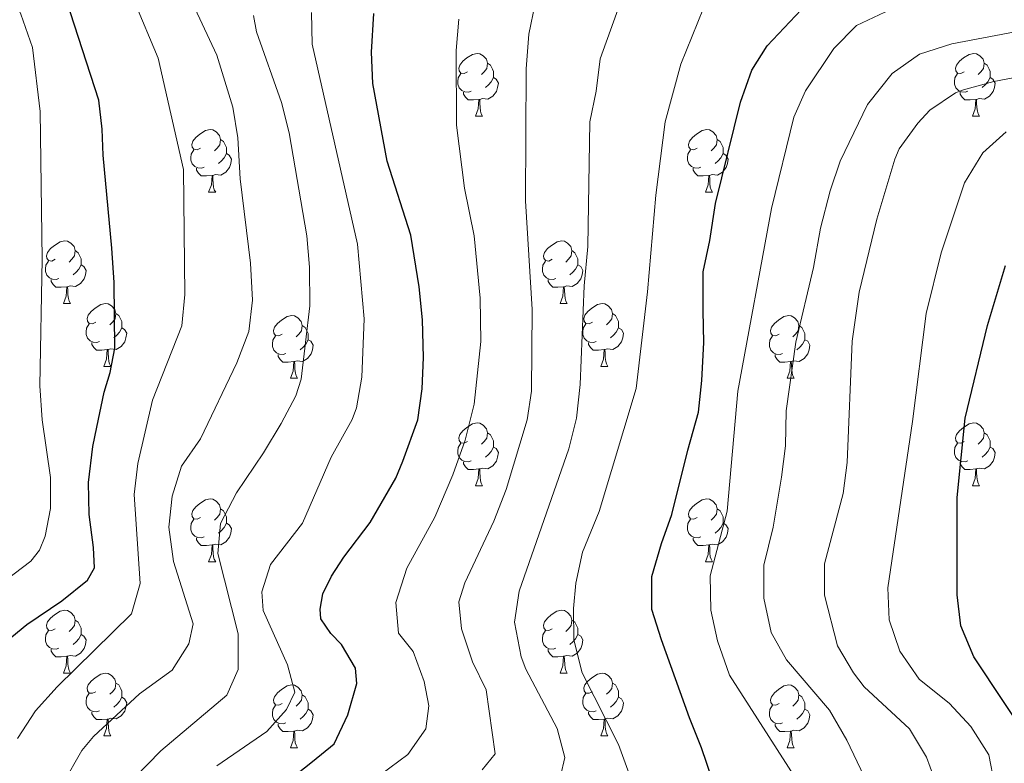
# Model space of a CAD drawing. Units: metres. Extents: x 654110 to 658632, y 4739015 to 4742086.
# Drawn here: x 656454 to 656611, y 4739621 to 4739740 of the extents above; entities that cross this region are included whole.
import ezdxf

# ---------------------------------------------------------------- set-up
doc = ezdxf.new("R2010")
doc.units = ezdxf.units.M
doc.header["$MEASUREMENT"] = 0
for name, color, linetype, lineweight in [('Level 36', 19, 'Continuous', 40), ('Level 4', 36, 'Continuous', 30), ('Level 5', 36, 'Continuous', 0)]:
    doc.layers.add(name, color=color, linetype=linetype, lineweight=lineweight)

msp = doc.modelspace()

# ---------------------------------------------------------------- linework, layer by layer
at = {"layer": 'Level 36', "color": 92, "linetype": 'Continuous', "lineweight": 0}
for points in [[(656525.63, 4739731.66), (656525.1, 4739731.39), (656524.57, 4739731.45), (656524.3, 4739731.82), (656524.25, 4739732.24), (656524.41, 4739732.76), (656524.89, 4739733.36), (656525.52, 4739733.89), (656526.42, 4739734.47), (656527.17, 4739734.63), (656527.59, 4739734.58), (656528.12, 4739734.26), (656528.65, 4739733.68), (656528.81, 4739733.04), (656528.7, 4739732.19), (656528.28, 4739731.66), (656527.86, 4739731.23)], [(656604.95, 4739731.66), (656604.42, 4739731.39), (656603.89, 4739731.45), (656603.63, 4739731.82), (656603.57, 4739732.24), (656603.73, 4739732.76), (656604.21, 4739733.36), (656604.85, 4739733.89), (656605.75, 4739734.47), (656606.49, 4739734.63), (656606.92, 4739734.58), (656607.45, 4739734.26), (656607.98, 4739733.68), (656608.14, 4739733.04), (656608.03, 4739732.19), (656607.6, 4739731.66), (656607.18, 4739731.23)], [(656528.81, 4739733.04), (656529.29, 4739732.72), (656529.6, 4739732.08), (656529.76, 4739731.76), (656529.76, 4739731.18), (656529.76, 4739730.76), (656529.39, 4739730.07), (656528.97, 4739729.59), (656528.49, 4739729.17)], [(656608.14, 4739733.04), (656608.61, 4739732.72), (656608.93, 4739732.08), (656609.09, 4739731.76), (656609.09, 4739731.18), (656609.09, 4739730.76), (656608.72, 4739730.07), (656608.3, 4739729.59), (656607.82, 4739729.17)], [(656526.21, 4739728.58), (656525.79, 4739728.42), (656525.2, 4739728.48), (656524.73, 4739728.69), (656524.3, 4739729.11), (656524.09, 4739729.7), (656524.09, 4739730.12), (656524.14, 4739730.7), (656524.57, 4739731.39)], [(656605.54, 4739728.58), (656605.11, 4739728.42), (656604.53, 4739728.48), (656604.05, 4739728.69), (656603.63, 4739729.11), (656603.41, 4739729.7), (656603.41, 4739730.12), (656603.47, 4739730.7), (656603.89, 4739731.39)], [(656529.76, 4739730.76), (656530.22, 4739730.51), (656530.56, 4739729.89), (656530.45, 4739729.17), (656530.24, 4739728.53), (656529.66, 4739727.79), (656528.86, 4739727.31), (656528.01, 4739727.41), (656527.58, 4739727.28)], [(656609.09, 4739730.76), (656609.54, 4739730.51), (656609.89, 4739729.89), (656609.78, 4739729.17), (656609.57, 4739728.53), (656608.98, 4739727.79), (656608.19, 4739727.31), (656607.34, 4739727.41), (656606.91, 4739727.28)], [(656527.47, 4739727.28), (656526.58, 4739727.2), (656525.74, 4739727.2), (656525.31, 4739727.63), (656524.99, 4739728.1), (656524.99, 4739728.42)], [(656606.8, 4739727.28), (656605.91, 4739727.2), (656605.06, 4739727.2), (656604.64, 4739727.63), (656604.32, 4739728.1), (656604.32, 4739728.42)], [(656526.93, 4739724.6), (656527.36, 4739725.76), (656527.47, 4739727.28), (656527.58, 4739727.28), (656527.62, 4739726.7), (656527.65, 4739726.01), (656527.72, 4739725.4), (656527.84, 4739725), (656528.05, 4739724.6)], [(656606.25, 4739724.6), (656606.69, 4739725.76), (656606.8, 4739727.28), (656606.91, 4739727.28), (656606.94, 4739726.7), (656606.98, 4739726.01), (656607.05, 4739725.4), (656607.16, 4739725), (656607.38, 4739724.6)], [(656526.93, 4739724.6), (656528.05, 4739724.6)], [(656606.25, 4739724.6), (656607.38, 4739724.6)], [(656482.99, 4739719.52), (656482.46, 4739719.25), (656481.93, 4739719.31), (656481.67, 4739719.68), (656481.61, 4739720.1), (656481.77, 4739720.62), (656482.25, 4739721.22), (656482.89, 4739721.75), (656483.79, 4739722.33), (656484.53, 4739722.49), (656484.96, 4739722.44), (656485.49, 4739722.12), (656486.02, 4739721.54), (656486.18, 4739720.9), (656486.07, 4739720.05), (656485.64, 4739719.52), (656485.22, 4739719.09)], [(656562.32, 4739719.52), (656561.79, 4739719.25), (656561.26, 4739719.31), (656560.99, 4739719.68), (656560.94, 4739720.1), (656561.1, 4739720.62), (656561.58, 4739721.22), (656562.21, 4739721.75), (656563.11, 4739722.33), (656563.86, 4739722.49), (656564.28, 4739722.44), (656564.81, 4739722.12), (656565.34, 4739721.54), (656565.5, 4739720.9), (656565.39, 4739720.05), (656564.97, 4739719.52), (656564.55, 4739719.09)], [(656486.18, 4739720.9), (656486.65, 4739720.58), (656486.97, 4739719.94), (656487.13, 4739719.62), (656487.13, 4739719.04), (656487.13, 4739718.62), (656486.76, 4739717.93), (656486.34, 4739717.45), (656485.86, 4739717.03)], [(656565.5, 4739720.9), (656565.98, 4739720.58), (656566.29, 4739719.94), (656566.45, 4739719.62), (656566.45, 4739719.04), (656566.45, 4739718.62), (656566.08, 4739717.93), (656565.66, 4739717.45), (656565.18, 4739717.03)], [(656483.58, 4739716.44), (656483.15, 4739716.28), (656482.57, 4739716.34), (656482.09, 4739716.55), (656481.67, 4739716.97), (656481.45, 4739717.56), (656481.45, 4739717.98), (656481.51, 4739718.56), (656481.93, 4739719.25)], [(656487.13, 4739718.62), (656487.58, 4739718.37), (656487.93, 4739717.75), (656487.82, 4739717.03), (656487.61, 4739716.39), (656487.02, 4739715.65), (656486.23, 4739715.17), (656485.38, 4739715.27), (656484.95, 4739715.14)], [(656562.9, 4739716.44), (656562.48, 4739716.28), (656561.89, 4739716.34), (656561.42, 4739716.55), (656560.99, 4739716.97), (656560.78, 4739717.56), (656560.78, 4739717.98), (656560.83, 4739718.56), (656561.26, 4739719.25)], [(656566.45, 4739718.62), (656566.91, 4739718.37), (656567.25, 4739717.75), (656567.14, 4739717.03), (656566.93, 4739716.39), (656566.35, 4739715.65), (656565.55, 4739715.17), (656564.7, 4739715.27), (656564.27, 4739715.14)], [(656484.84, 4739715.14), (656483.95, 4739715.06), (656483.1, 4739715.06), (656482.68, 4739715.49), (656482.36, 4739715.96), (656482.36, 4739716.28)], [(656564.16, 4739715.14), (656563.27, 4739715.06), (656562.43, 4739715.06), (656562, 4739715.49), (656561.68, 4739715.96), (656561.68, 4739716.28)], [(656484.29, 4739712.46), (656484.73, 4739713.62), (656484.84, 4739715.14), (656484.95, 4739715.14), (656484.98, 4739714.56), (656485.02, 4739713.87), (656485.09, 4739713.26), (656485.2, 4739712.86), (656485.42, 4739712.46)], [(656563.62, 4739712.46), (656564.05, 4739713.62), (656564.16, 4739715.14), (656564.27, 4739715.14), (656564.31, 4739714.56), (656564.34, 4739713.87), (656564.41, 4739713.26), (656564.53, 4739712.86), (656564.74, 4739712.46)], [(656484.29, 4739712.46), (656485.42, 4739712.46)], [(656563.62, 4739712.46), (656564.74, 4739712.46)], [(656459.8, 4739701.75), (656459.27, 4739701.48), (656458.74, 4739701.54), (656458.48, 4739701.91), (656458.42, 4739702.33), (656458.58, 4739702.85), (656459.06, 4739703.45), (656459.7, 4739703.98), (656460.6, 4739704.56), (656461.34, 4739704.72), (656461.77, 4739704.67), (656462.3, 4739704.35), (656462.83, 4739703.77), (656462.99, 4739703.13), (656462.88, 4739702.28), (656462.45, 4739701.75), (656462.03, 4739701.32)], [(656539.13, 4739701.75), (656538.6, 4739701.48), (656538.07, 4739701.54), (656537.8, 4739701.91), (656537.75, 4739702.33), (656537.91, 4739702.85), (656538.39, 4739703.45), (656539.03, 4739703.98), (656539.93, 4739704.56), (656540.67, 4739704.72), (656541.1, 4739704.67), (656541.62, 4739704.35), (656542.16, 4739703.77), (656542.32, 4739703.13), (656542.2, 4739702.28), (656541.78, 4739701.75), (656541.36, 4739701.32)], [(656462.99, 4739703.13), (656463.46, 4739702.81), (656463.78, 4739702.17), (656463.94, 4739701.85), (656463.94, 4739701.27), (656463.94, 4739700.85), (656463.57, 4739700.16), (656463.15, 4739699.68), (656462.67, 4739699.26)], [(656542.32, 4739703.13), (656542.79, 4739702.81), (656543.1, 4739702.17), (656543.26, 4739701.85), (656543.26, 4739701.27), (656543.26, 4739700.85), (656542.9, 4739700.16), (656542.48, 4739699.68), (656542, 4739699.26)], [(656460.39, 4739698.67), (656459.96, 4739698.51), (656459.38, 4739698.57), (656458.9, 4739698.78), (656458.48, 4739699.2), (656458.26, 4739699.79), (656458.26, 4739700.21), (656458.32, 4739700.79), (656458.74, 4739701.48)], [(656539.72, 4739698.67), (656539.29, 4739698.51), (656538.7, 4739698.57), (656538.23, 4739698.78), (656537.8, 4739699.2), (656537.59, 4739699.79), (656537.59, 4739700.21), (656537.64, 4739700.79), (656538.07, 4739701.48)], [(656463.94, 4739700.85), (656464.39, 4739700.6), (656464.74, 4739699.98), (656464.63, 4739699.26), (656464.42, 4739698.62), (656463.83, 4739697.88), (656463.04, 4739697.4), (656462.19, 4739697.5), (656461.76, 4739697.37)], [(656543.26, 4739700.85), (656543.72, 4739700.6), (656544.06, 4739699.98), (656543.96, 4739699.26), (656543.74, 4739698.62), (656543.16, 4739697.88), (656542.36, 4739697.4), (656541.52, 4739697.5), (656541.08, 4739697.37)], [(656461.65, 4739697.37), (656460.76, 4739697.29), (656459.91, 4739697.29), (656459.49, 4739697.72), (656459.17, 4739698.19), (656459.17, 4739698.51)], [(656540.98, 4739697.37), (656540.08, 4739697.29), (656539.24, 4739697.29), (656538.82, 4739697.72), (656538.5, 4739698.19), (656538.5, 4739698.51)], [(656461.1, 4739694.69), (656461.54, 4739695.85), (656461.65, 4739697.37), (656461.76, 4739697.37), (656461.79, 4739696.79), (656461.83, 4739696.1), (656461.9, 4739695.49), (656462.01, 4739695.09), (656462.23, 4739694.69)], [(656540.43, 4739694.69), (656540.86, 4739695.85), (656540.98, 4739697.37), (656541.08, 4739697.37), (656541.12, 4739696.79), (656541.16, 4739696.1), (656541.22, 4739695.49), (656541.34, 4739695.09), (656541.56, 4739694.69)], [(656461.1, 4739694.69), (656462.23, 4739694.69)], [(656466.28, 4739691.71), (656465.75, 4739691.45), (656465.22, 4739691.5), (656464.95, 4739691.87), (656464.9, 4739692.3), (656465.06, 4739692.82), (656465.54, 4739693.41), (656466.17, 4739693.94), (656467.07, 4739694.53), (656467.82, 4739694.69), (656468.24, 4739694.63), (656468.77, 4739694.32), (656469.3, 4739693.73), (656469.46, 4739693.09), (656469.35, 4739692.24), (656468.93, 4739691.71), (656468.51, 4739691.29)], [(656540.43, 4739694.69), (656541.56, 4739694.69)], [(656545.6, 4739691.71), (656545.08, 4739691.45), (656544.54, 4739691.5), (656544.28, 4739691.87), (656544.22, 4739692.3), (656544.38, 4739692.82), (656544.86, 4739693.41), (656545.5, 4739693.94), (656546.4, 4739694.53), (656547.14, 4739694.69), (656547.57, 4739694.63), (656548.1, 4739694.32), (656548.63, 4739693.73), (656548.79, 4739693.09), (656548.68, 4739692.24), (656548.26, 4739691.71), (656547.84, 4739691.29)], [(656469.46, 4739693.09), (656469.94, 4739692.78), (656470.25, 4739692.14), (656470.41, 4739691.82), (656470.41, 4739691.24), (656470.41, 4739690.81), (656470.04, 4739690.12), (656469.62, 4739689.64), (656469.14, 4739689.22)], [(656496.05, 4739689.81), (656495.52, 4739689.54), (656494.99, 4739689.6), (656494.73, 4739689.97), (656494.67, 4739690.39), (656494.83, 4739690.91), (656495.31, 4739691.51), (656495.95, 4739692.04), (656496.85, 4739692.62), (656497.59, 4739692.78), (656498.02, 4739692.73), (656498.55, 4739692.41), (656499.08, 4739691.83), (656499.24, 4739691.19), (656499.13, 4739690.34), (656498.7, 4739689.81), (656498.28, 4739689.38)], [(656548.79, 4739693.09), (656549.26, 4739692.78), (656549.58, 4739692.14), (656549.74, 4739691.82), (656549.74, 4739691.24), (656549.74, 4739690.81), (656549.37, 4739690.12), (656548.95, 4739689.64), (656548.47, 4739689.22)], [(656575.38, 4739689.81), (656574.85, 4739689.54), (656574.32, 4739689.6), (656574.05, 4739689.97), (656574, 4739690.39), (656574.16, 4739690.91), (656574.64, 4739691.51), (656575.27, 4739692.04), (656576.17, 4739692.62), (656576.92, 4739692.78), (656577.34, 4739692.73), (656577.87, 4739692.41), (656578.4, 4739691.83), (656578.56, 4739691.19), (656578.45, 4739690.34), (656578.03, 4739689.81), (656577.61, 4739689.38)], [(656466.86, 4739688.63), (656466.44, 4739688.47), (656465.85, 4739688.53), (656465.38, 4739688.74), (656464.95, 4739689.17), (656464.74, 4739689.75), (656464.74, 4739690.17), (656464.79, 4739690.76), (656465.22, 4739691.45)], [(656470.41, 4739690.81), (656470.87, 4739690.56), (656471.21, 4739689.95), (656471.1, 4739689.22), (656470.89, 4739688.58), (656470.31, 4739687.84), (656469.51, 4739687.36), (656468.66, 4739687.47), (656468.23, 4739687.34)], [(656499.24, 4739691.19), (656499.71, 4739690.87), (656500.03, 4739690.23), (656500.19, 4739689.91), (656500.19, 4739689.33), (656500.19, 4739688.91), (656499.82, 4739688.22), (656499.4, 4739687.74), (656498.92, 4739687.32)], [(656546.19, 4739688.63), (656545.76, 4739688.47), (656545.18, 4739688.53), (656544.7, 4739688.74), (656544.28, 4739689.17), (656544.06, 4739689.75), (656544.06, 4739690.17), (656544.12, 4739690.76), (656544.54, 4739691.45)], [(656549.74, 4739690.81), (656550.2, 4739690.56), (656550.54, 4739689.95), (656550.43, 4739689.22), (656550.22, 4739688.58), (656549.64, 4739687.84), (656548.84, 4739687.36), (656547.99, 4739687.47), (656547.56, 4739687.34)], [(656578.56, 4739691.19), (656579.04, 4739690.87), (656579.35, 4739690.23), (656579.51, 4739689.91), (656579.51, 4739689.33), (656579.51, 4739688.91), (656579.14, 4739688.22), (656578.72, 4739687.74), (656578.24, 4739687.32)], [(656496.64, 4739686.73), (656496.21, 4739686.57), (656495.63, 4739686.63), (656495.15, 4739686.84), (656494.73, 4739687.26), (656494.51, 4739687.85), (656494.51, 4739688.27), (656494.57, 4739688.85), (656494.99, 4739689.54)], [(656500.19, 4739688.91), (656500.64, 4739688.66), (656500.99, 4739688.04), (656500.88, 4739687.32), (656500.67, 4739686.68), (656500.08, 4739685.94), (656499.29, 4739685.46), (656498.44, 4739685.56), (656498.01, 4739685.43)], [(656575.96, 4739686.73), (656575.54, 4739686.57), (656574.95, 4739686.63), (656574.48, 4739686.84), (656574.05, 4739687.26), (656573.84, 4739687.85), (656573.84, 4739688.27), (656573.89, 4739688.85), (656574.32, 4739689.54)], [(656579.51, 4739688.91), (656579.97, 4739688.66), (656580.31, 4739688.04), (656580.2, 4739687.32), (656579.99, 4739686.68), (656579.41, 4739685.94), (656578.61, 4739685.46), (656577.76, 4739685.56), (656577.33, 4739685.43)], [(656468.12, 4739687.34), (656467.23, 4739687.25), (656466.39, 4739687.25), (656465.96, 4739687.68), (656465.64, 4739688.16), (656465.64, 4739688.47)], [(656467.58, 4739684.65), (656468.01, 4739685.81), (656468.12, 4739687.34), (656468.23, 4739687.34), (656468.27, 4739686.75), (656468.3, 4739686.07), (656468.37, 4739685.45), (656468.49, 4739685.05), (656468.7, 4739684.65)], [(656547.45, 4739687.34), (656546.56, 4739687.25), (656545.72, 4739687.25), (656545.29, 4739687.68), (656544.97, 4739688.16), (656544.97, 4739688.47)], [(656546.9, 4739684.65), (656547.34, 4739685.81), (656547.45, 4739687.34), (656547.56, 4739687.34), (656547.6, 4739686.75), (656547.63, 4739686.07), (656547.7, 4739685.45), (656547.82, 4739685.05), (656548.03, 4739684.65)], [(656497.9, 4739685.43), (656497.01, 4739685.35), (656496.16, 4739685.35), (656495.74, 4739685.78), (656495.42, 4739686.25), (656495.42, 4739686.57)], [(656577.22, 4739685.43), (656576.33, 4739685.35), (656575.49, 4739685.35), (656575.06, 4739685.78), (656574.74, 4739686.25), (656574.74, 4739686.57)], [(656467.58, 4739684.65), (656468.7, 4739684.65)], [(656497.35, 4739682.75), (656497.79, 4739683.91), (656497.9, 4739685.43), (656498.01, 4739685.43), (656498.04, 4739684.85), (656498.08, 4739684.16), (656498.15, 4739683.55), (656498.26, 4739683.15), (656498.48, 4739682.75)], [(656546.9, 4739684.65), (656548.03, 4739684.65)], [(656576.68, 4739682.75), (656577.11, 4739683.91), (656577.22, 4739685.43), (656577.33, 4739685.43), (656577.37, 4739684.85), (656577.4, 4739684.16), (656577.47, 4739683.55), (656577.59, 4739683.15), (656577.8, 4739682.75)], [(656497.35, 4739682.75), (656498.48, 4739682.75)], [(656576.68, 4739682.75), (656577.8, 4739682.75)], [(656525.63, 4739672.67), (656525.1, 4739672.4), (656524.57, 4739672.46), (656524.3, 4739672.83), (656524.25, 4739673.25), (656524.41, 4739673.77), (656524.89, 4739674.37), (656525.52, 4739674.9), (656526.42, 4739675.48), (656527.17, 4739675.64), (656527.59, 4739675.59), (656528.12, 4739675.27), (656528.65, 4739674.69), (656528.81, 4739674.05), (656528.7, 4739673.2), (656528.28, 4739672.67), (656527.86, 4739672.24)], [(656604.95, 4739672.66), (656604.42, 4739672.4), (656603.89, 4739672.46), (656603.63, 4739672.82), (656603.57, 4739673.25), (656603.73, 4739673.77), (656604.21, 4739674.36), (656604.85, 4739674.9), (656605.75, 4739675.48), (656606.49, 4739675.64), (656606.92, 4739675.58), (656607.45, 4739675.27), (656607.98, 4739674.68), (656608.14, 4739674.04), (656608.03, 4739673.2), (656607.6, 4739672.66), (656607.18, 4739672.24)], [(656528.81, 4739674.05), (656529.29, 4739673.73), (656529.6, 4739673.09), (656529.76, 4739672.77), (656529.76, 4739672.19), (656529.76, 4739671.77), (656529.39, 4739671.08), (656528.97, 4739670.6), (656528.49, 4739670.18)], [(656608.14, 4739674.04), (656608.61, 4739673.73), (656608.93, 4739673.09), (656609.09, 4739672.77), (656609.09, 4739672.19), (656609.09, 4739671.76), (656608.72, 4739671.08), (656608.3, 4739670.6), (656607.82, 4739670.18)], [(656526.21, 4739669.59), (656525.79, 4739669.43), (656525.2, 4739669.49), (656524.73, 4739669.7), (656524.3, 4739670.12), (656524.09, 4739670.71), (656524.09, 4739671.13), (656524.14, 4739671.71), (656524.57, 4739672.4)], [(656529.76, 4739671.77), (656530.22, 4739671.52), (656530.56, 4739670.9), (656530.45, 4739670.18), (656530.24, 4739669.54), (656529.66, 4739668.8), (656528.86, 4739668.32), (656528.01, 4739668.42), (656527.58, 4739668.29)], [(656605.54, 4739669.58), (656605.11, 4739669.42), (656604.53, 4739669.48), (656604.05, 4739669.7), (656603.63, 4739670.12), (656603.41, 4739670.7), (656603.41, 4739671.12), (656603.47, 4739671.71), (656603.89, 4739672.4)], [(656609.09, 4739671.76), (656609.54, 4739671.52), (656609.89, 4739670.9), (656609.78, 4739670.18), (656609.57, 4739669.54), (656608.98, 4739668.8), (656608.19, 4739668.32), (656607.34, 4739668.42), (656606.91, 4739668.29)], [(656527.47, 4739668.29), (656526.58, 4739668.21), (656525.74, 4739668.21), (656525.31, 4739668.64), (656524.99, 4739669.11), (656524.99, 4739669.43)], [(656526.93, 4739665.61), (656527.36, 4739666.77), (656527.47, 4739668.29), (656527.58, 4739668.29), (656527.62, 4739667.71), (656527.65, 4739667.02), (656527.72, 4739666.41), (656527.84, 4739666.01), (656528.05, 4739665.61)], [(656606.8, 4739668.29), (656605.91, 4739668.2), (656605.06, 4739668.2), (656604.64, 4739668.64), (656604.32, 4739669.11), (656604.32, 4739669.42)], [(656606.25, 4739665.6), (656606.69, 4739666.76), (656606.8, 4739668.29), (656606.91, 4739668.29), (656606.94, 4739667.7), (656606.98, 4739667.02), (656607.05, 4739666.4), (656607.16, 4739666), (656607.38, 4739665.6)], [(656526.93, 4739665.61), (656528.05, 4739665.61)], [(656606.25, 4739665.6), (656607.38, 4739665.6)], [(656482.99, 4739660.53), (656482.46, 4739660.26), (656481.93, 4739660.32), (656481.67, 4739660.69), (656481.61, 4739661.11), (656481.77, 4739661.63), (656482.25, 4739662.23), (656482.89, 4739662.76), (656483.79, 4739663.34), (656484.53, 4739663.5), (656484.96, 4739663.45), (656485.49, 4739663.13), (656486.02, 4739662.55), (656486.18, 4739661.91), (656486.07, 4739661.06), (656485.64, 4739660.53), (656485.22, 4739660.1)], [(656562.32, 4739660.53), (656561.79, 4739660.26), (656561.26, 4739660.32), (656560.99, 4739660.69), (656560.94, 4739661.11), (656561.1, 4739661.63), (656561.58, 4739662.23), (656562.21, 4739662.76), (656563.11, 4739663.34), (656563.86, 4739663.5), (656564.28, 4739663.45), (656564.81, 4739663.13), (656565.34, 4739662.55), (656565.5, 4739661.91), (656565.39, 4739661.06), (656564.97, 4739660.53), (656564.55, 4739660.1)], [(656486.18, 4739661.91), (656486.65, 4739661.59), (656486.97, 4739660.95), (656487.13, 4739660.63), (656487.13, 4739660.05), (656487.13, 4739659.63), (656486.76, 4739658.94), (656486.34, 4739658.46), (656485.86, 4739658.04)], [(656565.5, 4739661.91), (656565.98, 4739661.59), (656566.29, 4739660.95), (656566.45, 4739660.63), (656566.45, 4739660.05), (656566.45, 4739659.63), (656566.08, 4739658.94), (656565.66, 4739658.46), (656565.18, 4739658.04)], [(656483.58, 4739657.45), (656483.15, 4739657.29), (656482.57, 4739657.35), (656482.09, 4739657.56), (656481.67, 4739657.98), (656481.45, 4739658.57), (656481.45, 4739658.99), (656481.51, 4739659.57), (656481.93, 4739660.26)], [(656487.13, 4739659.63), (656487.58, 4739659.38), (656487.93, 4739658.76), (656487.82, 4739658.04), (656487.61, 4739657.4), (656487.02, 4739656.66), (656486.23, 4739656.18), (656485.38, 4739656.28), (656484.95, 4739656.15)], [(656562.9, 4739657.45), (656562.48, 4739657.29), (656561.89, 4739657.35), (656561.42, 4739657.56), (656560.99, 4739657.98), (656560.78, 4739658.57), (656560.78, 4739658.99), (656560.83, 4739659.57), (656561.26, 4739660.26)], [(656566.45, 4739659.63), (656566.91, 4739659.38), (656567.25, 4739658.76), (656567.14, 4739658.04), (656566.93, 4739657.4), (656566.35, 4739656.66), (656565.55, 4739656.18), (656564.7, 4739656.28), (656564.27, 4739656.15)], [(656484.84, 4739656.15), (656483.95, 4739656.07), (656483.1, 4739656.07), (656482.68, 4739656.5), (656482.36, 4739656.97), (656482.36, 4739657.29)], [(656564.16, 4739656.15), (656563.27, 4739656.07), (656562.43, 4739656.07), (656562, 4739656.5), (656561.68, 4739656.97), (656561.68, 4739657.29)], [(656484.29, 4739653.47), (656484.73, 4739654.63), (656484.84, 4739656.15), (656484.95, 4739656.15), (656484.98, 4739655.57), (656485.02, 4739654.88), (656485.09, 4739654.27), (656485.2, 4739653.87), (656485.42, 4739653.47)], [(656563.62, 4739653.47), (656564.05, 4739654.63), (656564.16, 4739656.15), (656564.27, 4739656.15), (656564.31, 4739655.57), (656564.34, 4739654.88), (656564.41, 4739654.27), (656564.53, 4739653.87), (656564.74, 4739653.47)], [(656484.29, 4739653.47), (656485.42, 4739653.47)], [(656563.62, 4739653.47), (656564.74, 4739653.47)], [(656459.8, 4739642.76), (656459.27, 4739642.49), (656458.74, 4739642.55), (656458.48, 4739642.92), (656458.42, 4739643.34), (656458.58, 4739643.86), (656459.06, 4739644.46), (656459.7, 4739644.99), (656460.6, 4739645.57), (656461.34, 4739645.73), (656461.77, 4739645.68), (656462.3, 4739645.36), (656462.83, 4739644.78), (656462.99, 4739644.14), (656462.88, 4739643.29), (656462.45, 4739642.76), (656462.03, 4739642.33)], [(656539.13, 4739642.76), (656538.6, 4739642.49), (656538.07, 4739642.55), (656537.8, 4739642.92), (656537.75, 4739643.34), (656537.91, 4739643.86), (656538.39, 4739644.46), (656539.02, 4739644.99), (656539.92, 4739645.57), (656540.67, 4739645.73), (656541.1, 4739645.68), (656541.62, 4739645.36), (656542.16, 4739644.78), (656542.32, 4739644.14), (656542.2, 4739643.29), (656541.78, 4739642.76), (656541.36, 4739642.33)], [(656462.99, 4739644.14), (656463.46, 4739643.82), (656463.78, 4739643.18), (656463.94, 4739642.86), (656463.94, 4739642.28), (656463.94, 4739641.86), (656463.57, 4739641.17), (656463.15, 4739640.69), (656462.67, 4739640.27)], [(656542.32, 4739644.14), (656542.79, 4739643.82), (656543.1, 4739643.18), (656543.26, 4739642.86), (656543.26, 4739642.28), (656543.26, 4739641.86), (656542.9, 4739641.17), (656542.48, 4739640.69), (656542, 4739640.27)], [(656460.39, 4739639.68), (656459.96, 4739639.52), (656459.38, 4739639.58), (656458.9, 4739639.79), (656458.48, 4739640.21), (656458.26, 4739640.8), (656458.26, 4739641.22), (656458.32, 4739641.8), (656458.74, 4739642.49)], [(656463.94, 4739641.86), (656464.39, 4739641.61), (656464.74, 4739640.99), (656464.63, 4739640.27), (656464.42, 4739639.63), (656463.83, 4739638.89), (656463.04, 4739638.41), (656462.19, 4739638.51), (656461.76, 4739638.38)], [(656539.72, 4739639.68), (656539.29, 4739639.52), (656538.7, 4739639.58), (656538.23, 4739639.79), (656537.8, 4739640.21), (656537.59, 4739640.8), (656537.59, 4739641.22), (656537.64, 4739641.8), (656538.07, 4739642.49)], [(656543.26, 4739641.86), (656543.72, 4739641.61), (656544.06, 4739640.99), (656543.96, 4739640.27), (656543.74, 4739639.63), (656543.16, 4739638.89), (656542.36, 4739638.41), (656541.52, 4739638.51), (656541.08, 4739638.38)], [(656461.65, 4739638.38), (656460.76, 4739638.3), (656459.91, 4739638.3), (656459.49, 4739638.73), (656459.17, 4739639.2), (656459.17, 4739639.52)], [(656540.98, 4739638.38), (656540.08, 4739638.3), (656539.24, 4739638.3), (656538.82, 4739638.73), (656538.5, 4739639.2), (656538.5, 4739639.52)], [(656461.1, 4739635.7), (656461.54, 4739636.86), (656461.65, 4739638.38), (656461.76, 4739638.38), (656461.79, 4739637.8), (656461.83, 4739637.11), (656461.9, 4739636.5), (656462.01, 4739636.1), (656462.23, 4739635.7)], [(656540.43, 4739635.7), (656540.86, 4739636.86), (656540.98, 4739638.38), (656541.08, 4739638.38), (656541.12, 4739637.8), (656541.16, 4739637.11), (656541.22, 4739636.5), (656541.34, 4739636.1), (656541.56, 4739635.7)], [(656461.1, 4739635.7), (656462.23, 4739635.7)], [(656466.28, 4739632.72), (656465.75, 4739632.46), (656465.22, 4739632.51), (656464.95, 4739632.88), (656464.9, 4739633.31), (656465.06, 4739633.83), (656465.54, 4739634.42), (656466.17, 4739634.95), (656467.07, 4739635.54), (656467.82, 4739635.7), (656468.24, 4739635.64), (656468.77, 4739635.33), (656469.3, 4739634.74), (656469.46, 4739634.1), (656469.35, 4739633.25), (656468.93, 4739632.72), (656468.51, 4739632.3)], [(656540.43, 4739635.7), (656541.56, 4739635.7)], [(656545.6, 4739632.72), (656545.08, 4739632.46), (656544.54, 4739632.51), (656544.28, 4739632.88), (656544.22, 4739633.31), (656544.38, 4739633.83), (656544.86, 4739634.42), (656545.5, 4739634.95), (656546.4, 4739635.54), (656547.14, 4739635.7), (656547.57, 4739635.64), (656548.1, 4739635.33), (656548.63, 4739634.74), (656548.79, 4739634.1), (656548.68, 4739633.25), (656548.26, 4739632.72), (656547.84, 4739632.3)], [(656469.46, 4739634.1), (656469.94, 4739633.79), (656470.25, 4739633.15), (656470.41, 4739632.83), (656470.41, 4739632.25), (656470.41, 4739631.82), (656470.04, 4739631.13), (656469.62, 4739630.65), (656469.14, 4739630.23)], [(656496.05, 4739630.82), (656495.52, 4739630.55), (656494.99, 4739630.61), (656494.72, 4739630.98), (656494.67, 4739631.4), (656494.83, 4739631.92), (656495.31, 4739632.52), (656495.94, 4739633.05), (656496.84, 4739633.63), (656497.59, 4739633.79), (656498.02, 4739633.74), (656498.54, 4739633.42), (656499.08, 4739632.84), (656499.24, 4739632.2), (656499.12, 4739631.35), (656498.7, 4739630.82), (656498.28, 4739630.39)], [(656548.79, 4739634.1), (656549.26, 4739633.79), (656549.58, 4739633.15), (656549.74, 4739632.83), (656549.74, 4739632.25), (656549.74, 4739631.82), (656549.37, 4739631.13), (656548.95, 4739630.65), (656548.47, 4739630.23)], [(656575.38, 4739630.82), (656574.85, 4739630.55), (656574.32, 4739630.61), (656574.05, 4739630.98), (656574, 4739631.4), (656574.16, 4739631.92), (656574.64, 4739632.52), (656575.27, 4739633.05), (656576.17, 4739633.63), (656576.92, 4739633.79), (656577.34, 4739633.74), (656577.87, 4739633.42), (656578.4, 4739632.84), (656578.56, 4739632.2), (656578.45, 4739631.35), (656578.03, 4739630.82), (656577.61, 4739630.39)], [(656466.86, 4739629.64), (656466.44, 4739629.48), (656465.85, 4739629.54), (656465.38, 4739629.75), (656464.95, 4739630.18), (656464.74, 4739630.76), (656464.74, 4739631.18), (656464.79, 4739631.77), (656465.22, 4739632.46)], [(656499.24, 4739632.2), (656499.71, 4739631.88), (656500.02, 4739631.24), (656500.18, 4739630.92), (656500.18, 4739630.34), (656500.18, 4739629.92), (656499.82, 4739629.23), (656499.4, 4739628.75), (656498.92, 4739628.33)], [(656546.19, 4739629.64), (656545.76, 4739629.48), (656545.18, 4739629.54), (656544.7, 4739629.75), (656544.28, 4739630.18), (656544.06, 4739630.76), (656544.06, 4739631.18), (656544.12, 4739631.77), (656544.54, 4739632.46)], [(656578.56, 4739632.2), (656579.04, 4739631.88), (656579.35, 4739631.24), (656579.51, 4739630.92), (656579.51, 4739630.34), (656579.51, 4739629.92), (656579.14, 4739629.23), (656578.72, 4739628.75), (656578.24, 4739628.33)], [(656470.41, 4739631.82), (656470.87, 4739631.57), (656471.21, 4739630.96), (656471.1, 4739630.23), (656470.89, 4739629.59), (656470.31, 4739628.85), (656469.51, 4739628.37), (656468.66, 4739628.48), (656468.23, 4739628.35)], [(656496.64, 4739627.74), (656496.21, 4739627.58), (656495.62, 4739627.64), (656495.15, 4739627.85), (656494.72, 4739628.27), (656494.51, 4739628.86), (656494.51, 4739629.28), (656494.56, 4739629.86), (656494.99, 4739630.55)], [(656549.74, 4739631.82), (656550.2, 4739631.57), (656550.54, 4739630.96), (656550.43, 4739630.23), (656550.22, 4739629.59), (656549.64, 4739628.85), (656548.84, 4739628.37), (656547.99, 4739628.48), (656547.56, 4739628.35)], [(656575.96, 4739627.74), (656575.54, 4739627.58), (656574.95, 4739627.64), (656574.48, 4739627.85), (656574.05, 4739628.27), (656573.84, 4739628.86), (656573.84, 4739629.28), (656573.89, 4739629.86), (656574.32, 4739630.55)], [(656468.12, 4739628.35), (656467.23, 4739628.26), (656466.39, 4739628.26), (656465.96, 4739628.69), (656465.64, 4739629.17), (656465.64, 4739629.48)], [(656500.18, 4739629.92), (656500.64, 4739629.67), (656500.98, 4739629.05), (656500.88, 4739628.33), (656500.66, 4739627.69), (656500.08, 4739626.95), (656499.28, 4739626.47), (656498.44, 4739626.57), (656498, 4739626.44)], [(656547.45, 4739628.35), (656546.56, 4739628.26), (656545.72, 4739628.26), (656545.29, 4739628.69), (656544.97, 4739629.17), (656544.97, 4739629.48)], [(656579.51, 4739629.92), (656579.97, 4739629.67), (656580.31, 4739629.05), (656580.2, 4739628.33), (656579.99, 4739627.69), (656579.41, 4739626.95), (656578.61, 4739626.47), (656577.76, 4739626.57), (656577.33, 4739626.44)], [(656467.58, 4739625.66), (656468.01, 4739626.82), (656468.12, 4739628.35), (656468.23, 4739628.35), (656468.27, 4739627.76), (656468.3, 4739627.08), (656468.37, 4739626.46), (656468.49, 4739626.06), (656468.7, 4739625.66)], [(656497.9, 4739626.44), (656497, 4739626.36), (656496.16, 4739626.36), (656495.74, 4739626.79), (656495.42, 4739627.26), (656495.42, 4739627.58)], [(656546.9, 4739625.66), (656547.34, 4739626.82), (656547.45, 4739628.35), (656547.56, 4739628.35), (656547.6, 4739627.76), (656547.63, 4739627.08), (656547.7, 4739626.46), (656547.82, 4739626.06), (656548.03, 4739625.66)], [(656577.22, 4739626.44), (656576.33, 4739626.36), (656575.49, 4739626.36), (656575.06, 4739626.79), (656574.74, 4739627.26), (656574.74, 4739627.58)], [(656497.35, 4739623.76), (656497.78, 4739624.92), (656497.9, 4739626.44), (656498, 4739626.44), (656498.04, 4739625.86), (656498.08, 4739625.17), (656498.14, 4739624.56), (656498.26, 4739624.16), (656498.48, 4739623.76)], [(656576.68, 4739623.76), (656577.11, 4739624.92), (656577.22, 4739626.44), (656577.33, 4739626.44), (656577.37, 4739625.86), (656577.4, 4739625.17), (656577.47, 4739624.56), (656577.59, 4739624.16), (656577.8, 4739623.76)], [(656467.58, 4739625.66), (656468.7, 4739625.66)], [(656546.9, 4739625.66), (656548.03, 4739625.66)], [(656497.35, 4739623.76), (656498.48, 4739623.76)], [(656576.68, 4739623.76), (656577.8, 4739623.76)]]:
    msp.add_lwpolyline(points, dxfattribs=at)
at = {"layer": 'Level 4', "color": 36, "linetype": 'Continuous', "lineweight": 30}
for points in [[(656449.5, 4739638.77, 775), (656455.25, 4739643.46, 775), (656460.86, 4739647.24, 775), (656464.96, 4739650.5, 775), (656466.05, 4739652.48, 775), (656465.9, 4739655.75, 775), (656465.2, 4739661.03, 775), (656465.11, 4739666.13, 775), (656465.78, 4739671.87, 775), (656466.42, 4739674.97, 775), (656467.62, 4739680.53, 775), (656468.58, 4739683.7, 775), (656469.32, 4739687.55, 775), (656469.23, 4739698.04, 775), (656468.83, 4739703.51, 775), (656467.45, 4739718.4, 775), (656467.3, 4739722.55, 775), (656466.77, 4739727.14, 775), (656460.9, 4739745.23, 775), (656458.3, 4739750.71, 775), (656457.51, 4739754.57, 775), (656458.16, 4739763.36, 775), (656458.14, 4739804.23, 775)], [(656564.7, 4739618.78, 825), (656563, 4739623.75, 825), (656561.08, 4739628.57, 825), (656556.62, 4739641.02, 825), (656555.07, 4739645.84, 825), (656555.08, 4739651.13, 825), (656556.59, 4739656.36, 825), (656558.24, 4739660.99, 825), (656560.8, 4739671.3, 825), (656562.52, 4739677.35, 825), (656563.05, 4739682.41, 825), (656563.35, 4739688.45, 825), (656563.29, 4739693.51, 825), (656563.29, 4739699.76, 825), (656564.35, 4739704.76, 825), (656565.25, 4739710.66, 825), (656569.24, 4739726.84, 825), (656571.04, 4739731.93, 825), (656573.5, 4739735.85, 825), (656579.8, 4739742.56, 825)], [(656496.77, 4739618.35, 800), (656500.86, 4739621.6, 800), (656504.33, 4739624.4, 800), (656506.55, 4739629.04, 800), (656507.98, 4739634.01, 800), (656507.76, 4739636.5, 800), (656505.52, 4739640.27, 800), (656503.79, 4739642.03, 800), (656502.2, 4739644.36, 800), (656502.1, 4739645.88, 800), (656502.52, 4739648.35, 800), (656503.9, 4739651.19, 800), (656505.88, 4739654.2, 800), (656510.09, 4739659.72, 800), (656514.18, 4739666.8, 800), (656515.33, 4739669.53, 800), (656517.68, 4739676.11, 800), (656518.42, 4739681.07, 800), (656518.6, 4739686.06, 800), (656518.45, 4739692.09, 800), (656517.94, 4739697.37, 800), (656516.58, 4739705.61, 800), (656512.79, 4739717.4, 800), (656510.52, 4739729.8, 800), (656510.28, 4739734.8, 800), (656510.65, 4739740.98, 800)], [(656616.27, 4739623.54, 850), (656606.47, 4739638.3, 850), (656604.43, 4739643.22, 850), (656603.85, 4739648.18, 850), (656603.81, 4739663.74, 850), (656605.08, 4739676.41, 850), (656608.66, 4739691.18, 850), (656611.56, 4739700.76, 850)]]:
    msp.add_polyline3d(points, dxfattribs=at)
at = {"layer": 'Level 5', "color": 36, "linetype": 'Continuous', "lineweight": 0}
for points in [[(656453.79, 4739625.25, 780), (656456.64, 4739629.68, 780), (656460.1, 4739633.51, 780), (656471.98, 4739645.17, 780), (656473.38, 4739649.98, 780), (656472.39, 4739664.18, 780), (656472.99, 4739669.15, 780), (656475.34, 4739679.26, 780), (656480.01, 4739691.14, 780), (656480.5, 4739696.14, 780), (656480.26, 4739716.09, 780), (656476.22, 4739733.87, 780), (656472.35, 4739743.1, 780), (656470.95, 4739747.99, 780), (656470.09, 4739751.56, 780), (656470.17, 4739757.21, 780), (656474.18, 4739800.04, 780), (656475.33, 4739805.03, 780)], [(656451.91, 4739650.54, 770), (656455.88, 4739653.56, 770), (656457.28, 4739655.29, 770), (656458.19, 4739657.57, 770), (656459.03, 4739661.94, 770), (656459.02, 4739666.94, 770), (656457.74, 4739676.14, 770), (656457.35, 4739681.57, 770), (656457.74, 4739701.75, 770), (656457.38, 4739725.35, 770), (656456.16, 4739735.54, 770), (656454.31, 4739740.91, 770), (656449.89, 4739751.28, 770)], [(656551.67, 4739619.03, 820), (656549.74, 4739624.29, 820), (656543.96, 4739635.75, 820), (656542.64, 4739641.02, 820), (656542.56, 4739646.02, 820), (656542.94, 4739650.07, 820), (656544.02, 4739654.97, 820), (656546.67, 4739661.5, 820), (656552.58, 4739681.11, 820), (656554.4, 4739696.56, 820), (656555.71, 4739711.97, 820), (656557.22, 4739723.69, 820), (656559.72, 4739732.9, 820), (656566.06, 4739748.59, 820)], [(656578.24, 4739618.57, 830), (656567.45, 4739635.36, 830), (656565.55, 4739640.84, 830), (656564.51, 4739645.72, 830), (656564.37, 4739651.23, 830), (656567.08, 4739661.54, 830), (656568.78, 4739680.7, 830), (656574.18, 4739709.84, 830), (656577.73, 4739724.42, 830), (656579.63, 4739728.65, 830), (656584.12, 4739735.4, 830), (656587.74, 4739739.08, 830), (656592.27, 4739741.2, 830), (656597.46, 4739742.82, 830), (656606.16, 4739743.99, 830), (656610.9, 4739745.59, 830), (656615.18, 4739748.99, 830)], [(656540.5, 4739619.24, 815), (656541.2, 4739622.23, 815), (656539.96, 4739626.83, 815), (656534.93, 4739636.3, 815), (656534.18, 4739638.26, 815), (656533.12, 4739643.83, 815), (656533.89, 4739648.79, 815), (656541.84, 4739671.51, 815), (656543.02, 4739676.37, 815), (656543.62, 4739681.74, 815), (656544.26, 4739697.53, 815), (656544.85, 4739703.79, 815), (656545.15, 4739723.7, 815), (656546.2, 4739728.59, 815), (656546.81, 4739733.74, 815), (656551.53, 4739746.95, 815)], [(656527.99, 4739620.26, 810), (656530.05, 4739622.81, 810), (656528.64, 4739633.01, 810), (656526.45, 4739637.51, 810), (656524.68, 4739642.77, 810), (656524.25, 4739647.09, 810), (656525.2, 4739650.1, 810), (656529.83, 4739659.96, 810), (656531.83, 4739665.01, 810), (656535.15, 4739676.1, 810), (656535.84, 4739680.72, 810), (656535.98, 4739693.75, 810), (656534.88, 4739711.06, 810), (656535.02, 4739732.16, 810), (656535.44, 4739737.7, 810), (656536.44, 4739742.6, 810)], [(656461.01, 4739618.02, 785), (656464.07, 4739623.34, 785), (656465.93, 4739625.59, 785), (656473.27, 4739632.38, 785), (656478.49, 4739636.13, 785), (656481.14, 4739640.37, 785), (656481.85, 4739643.58, 785), (656478.71, 4739653.48, 785), (656477.93, 4739658.96, 785), (656478.48, 4739663.95, 785), (656479.99, 4739668.72, 785), (656482.99, 4739673.07, 785), (656488.81, 4739685.24, 785), (656490.7, 4739690.24, 785), (656491.29, 4739695.21, 785), (656490.99, 4739701.16, 785), (656489.34, 4739714.61, 785), (656488.98, 4739721.13, 785), (656488.16, 4739726.06, 785), (656485.61, 4739734.34, 785), (656482.1, 4739741.86, 785)], [(656491.44, 4739740.68, 790), (656491.95, 4739738.08, 790), (656495.92, 4739726.81, 790), (656497.14, 4739721.96, 790), (656500, 4739705.5, 790), (656500.42, 4739700.51, 790), (656500.47, 4739694.3, 790), (656499.07, 4739682.6, 790), (656498.22, 4739679.98, 790), (656495.88, 4739675.56, 790), (656493.08, 4739670.83, 790), (656488.73, 4739664.49, 790), (656486.18, 4739659.58, 790), (656485.79, 4739654.78, 790), (656489.03, 4739641.94, 790), (656488.99, 4739636.24, 790), (656487.18, 4739632.16, 790), (656476.67, 4739623.28, 790), (656472.44, 4739618.96, 790)], [(656485.61, 4739620.89, 795), (656493.59, 4739626.34, 795), (656496.75, 4739629.88, 795), (656498.06, 4739632.65, 795), (656496.89, 4739637.03, 795), (656492.99, 4739645.69, 795), (656492.8, 4739648.67, 795), (656494.16, 4739653, 795), (656499.3, 4739659.61, 795), (656503.86, 4739670.16, 795), (656507.22, 4739676.16, 795), (656507.89, 4739678.03, 795), (656508.78, 4739682.95, 795), (656509.11, 4739692.26, 795), (656508.08, 4739704.16, 795), (656500.85, 4739736.09, 795), (656500.72, 4739741.15, 795)], [(656507.46, 4739616.3, 805), (656516.08, 4739622.71, 805), (656518.98, 4739626.79, 805), (656519.46, 4739630.44, 805), (656518.71, 4739634.35, 805), (656516.97, 4739639.12, 805), (656514.63, 4739642.07, 805), (656514.2, 4739646.98, 805), (656515.92, 4739652.43, 805), (656520.44, 4739660.6, 805), (656523.28, 4739667.34, 805), (656525.28, 4739672.89, 805), (656526.71, 4739678.65, 805), (656527.78, 4739688.61, 805), (656527.63, 4739695.54, 805), (656526.68, 4739705.49, 805), (656525.15, 4739713.11, 805), (656523.87, 4739723.18, 805), (656523.81, 4739735.1, 805), (656524.26, 4739740.08, 805)], [(656589, 4739619.17, 835), (656586.22, 4739624.97, 835), (656583.42, 4739629.78, 835), (656576.56, 4739637.78, 835), (656574.13, 4739642.15, 835), (656572.95, 4739647.64, 835), (656572.96, 4739652.93, 835), (656574.46, 4739658.98, 835), (656575.79, 4739666.99, 835), (656576.39, 4739671.95, 835), (656576.54, 4739677.54, 835), (656578.05, 4739688.5, 835), (656580.89, 4739700.44, 835), (656582.02, 4739706.71, 835), (656583.53, 4739712.69, 835), (656585.16, 4739717.4, 835), (656589.51, 4739726.45, 835), (656593.47, 4739731.41, 835), (656597.83, 4739734.52, 835), (656602.95, 4739736.14, 835), (656618.99, 4739739.16, 835)], [(656600.69, 4739617.49, 840), (656598.95, 4739622.28, 840), (656596.22, 4739626.79, 840), (656588.99, 4739633.48, 840), (656587.26, 4739635.72, 840), (656584.74, 4739640.06, 840), (656582.64, 4739648.14, 840), (656582.65, 4739653.13, 840), (656585.64, 4739664.37, 840), (656586.26, 4739669.33, 840), (656587.07, 4739688.7, 840), (656588.17, 4739696.51, 840), (656591.01, 4739708.14, 840), (656593.87, 4739717.74, 840), (656594.58, 4739719.41, 840), (656597.53, 4739723.51, 840), (656599.45, 4739725.56, 840), (656603.57, 4739728.35, 840), (656604.84, 4739728.82, 840), (656609.66, 4739730.13, 840), (656623.47, 4739732.75, 840)], [(656609.81, 4739617.94, 845), (656608.86, 4739622.62, 845), (656606.02, 4739627.16, 845), (656602.59, 4739630.81, 845), (656597.78, 4739634.7, 845), (656594.67, 4739639.2, 845), (656592.97, 4739644.17, 845), (656592.76, 4739649.31, 845), (656596.69, 4739675.86, 845), (656598.9, 4739693.08, 845), (656601.25, 4739702.77, 845), (656605.02, 4739713.96, 845), (656607.95, 4739718.74, 845), (656611.63, 4739722.12, 845)]]:
    msp.add_polyline3d(points, dxfattribs=at)

doc.saveas('drawing.dxf')
